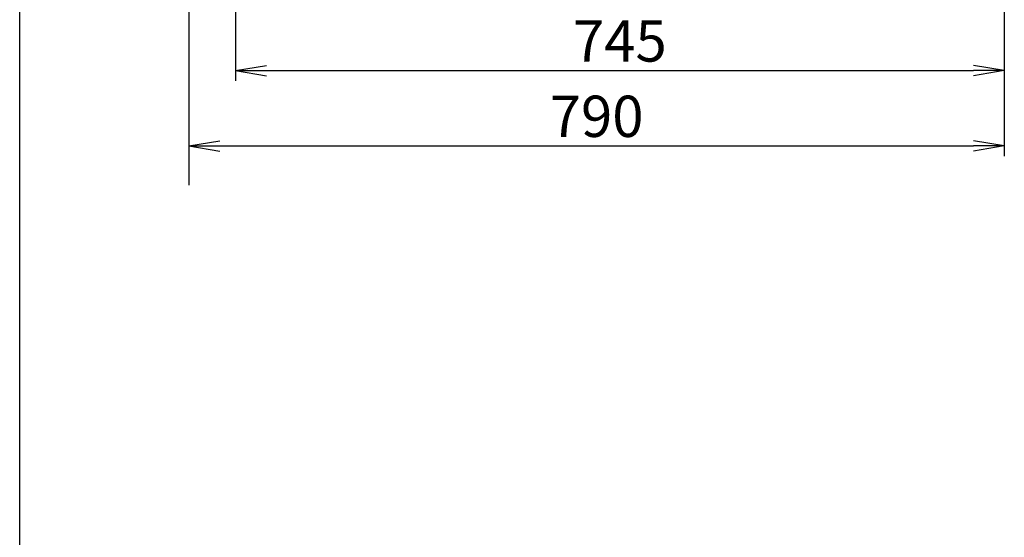
# Model space of a CAD drawing. Extents: x 0 to 2000, y 115 to 2915.
# Drawn here: x 180 to 1134, y 1699 to 2200 of the extents above; entities that cross this region are included whole.
import ezdxf

# ---------------------------------------------------------------- set-up
doc = ezdxf.new("R2010")
doc.units = 0
doc.layers.get('0').update_dxf_attribs({"linetype": 'CONTINUOUS'})
doc.layers.get('DEFPOINTS').update_dxf_attribs({"linetype": 'CONTINUOUS'})
for name, color, linetype in [('便器', 7, 'CONTINUOUS'), ('寸法', 7, 'CONTINUOUS'), ('枠', 7, 'CONTINUOUS')]:
    doc.layers.add(name, color=color, linetype=linetype)
doc.styles.add('EXCADDIM1', font='monotxt', dxfattribs={"width": 0.84, "bigfont": 'extfont'})
doc.styles.get("Standard").update_dxf_attribs({"font": 'monotxt', "bigfont": 'extfont'})
doc.dimstyles.new('ISO-25', dxfattribs={"dimtxt": 2.5, "dimasz": 2.5, "dimexe": 1.25, "dimexo": 0.625, "dimtad": 1, "dimtxsty": 'STANDARD', "dimcen": 2.5, "dimazin": 3, "dimtfac": 1, "dimtmove": 0, "dimatfit": 3})

# ---------------------------------------------------------------- blocks, each defined once
blk = doc.blocks.new('EX_NORM')
at = {"color": 0, "linetype": 'CONTINUOUS'}
for q in [(-1, 0.167), (-1, 0), (-1, -0.167)]:
    blk.add_line((0, 0), q, dxfattribs=at)
blk = doc.blocks.new('*D16')
at = {"layer": 'DEFPOINTS', "color": 0}
for p in [(1134.01, 2190), (1134.01, 2078), (344.02, 2066)]:
    blk.add_point(p, dxfattribs=at)
at = {"layer": '便器', "color": 3, "linetype": 'CONTINUOUS'}
for p, q in [((1134.01, 2185), (1134.01, 2068)), ((374.02, 2078), (1104.01, 2078))]:
    blk.add_line(p, q, dxfattribs=at)
at = {"layer": '便器', "color": 3, "xscale": 30, "yscale": 30, "zscale": 30, "rotation": 180}
blk.add_blockref('EX_NORM', (344.02, 2078), dxfattribs=at)
at = {"layer": '便器', "color": 3, "xscale": 30, "yscale": 30, "zscale": 30}
blk.add_blockref('EX_NORM', (1134.01, 2078), dxfattribs=at)
at = {"layer": '便器', "color": 2, "insert": (739.01, 2101.5), "char_height": 40, "attachment_point": 5, "style": 'EXCADDIM1'}
blk.add_mtext('790', dxfattribs=at)
blk = doc.blocks.new('*D28')
at = {"layer": 'DEFPOINTS', "color": 0}
for p in [(1134.01, 2538), (389.02, 2331.97), (1134.01, 2151)]:
    blk.add_point(p, dxfattribs=at)
at = {"layer": '寸法', "color": 3, "linetype": 'CONTINUOUS'}
for p, q in [((1134.01, 2533), (1134.01, 2141)), ((389.02, 2326.97), (389.02, 2141)), ((419.02, 2151), (1104.01, 2151))]:
    blk.add_line(p, q, dxfattribs=at)
at = {"layer": '寸法', "color": 3, "xscale": 30, "yscale": 30, "zscale": 30, "rotation": 180}
blk.add_blockref('EX_NORM', (389.02, 2151), dxfattribs=at)
at = {"layer": '寸法', "color": 3, "xscale": 30, "yscale": 30, "zscale": 30}
blk.add_blockref('EX_NORM', (1134.01, 2151), dxfattribs=at)
at = {"layer": '寸法', "color": 2, "insert": (761.51, 2174.5), "char_height": 40, "attachment_point": 5, "style": 'EXCADDIM1'}
blk.add_mtext('745', dxfattribs=at)

msp = doc.modelspace()

# ---------------------------------------------------------------- linework, layer by layer
at = {"layer": '枠', "color": 7, "linetype": 'CONTINUOUS'}
for p, q in [((180, 115), (180, 2915)), ((344.017, 2840), (344.017, 2040))]:
    msp.add_line(p, q, dxfattribs=at)

# ---------------------------------------------------------------- dimensions: what is measured, and where the dimension line sits
at = {"layer": '便器', "color": 3, "linetype": 'CONTINUOUS'}
dim = msp.add_linear_dim(base=(1134.007, 2078), p1=(344.017, 2066), p2=(1134.007, 2190), text='790', dimstyle='ISO-25', override={"dimtxt": 40, "dimasz": 30, "dimexe": 10, "dimexo": 5, "dimgap": 0, "dimtad": 1, "dimjust": 0, "dimtih": 0, "dimtoh": 0, "dimdec": 2, "dimzin": 8, "dimlunit": 2, "dimtxsty": 'EXCADDIM1', "dimblk1": 'EX_NORM', "dimblk2": 'EX_NORM', "dimsah": 1, "dimse1": 1, "dimse2": 0, "dimclrd": 3, "dimclre": 3, "dimclrt": 2, "dimtmove": 2}, dxfattribs=at)
dim.commit()
dim.dimension.update_dxf_attribs({"geometry": '*D16', "text_midpoint": (739.012, 2101.5), "dimtype": 160})
at = {"layer": '寸法', "color": 3, "linetype": 'CONTINUOUS'}
dim = msp.add_linear_dim(base=(1134.007, 2151), p1=(389.017, 2331.965), p2=(1134.007, 2538), text='745', dimstyle='ISO-25', override={"dimtxt": 40, "dimasz": 30, "dimexe": 10, "dimexo": 5, "dimgap": 0, "dimtad": 1, "dimjust": 0, "dimtih": 0, "dimtoh": 0, "dimdec": 2, "dimzin": 8, "dimlunit": 2, "dimtxsty": 'EXCADDIM1', "dimblk1": 'EX_NORM', "dimblk2": 'EX_NORM', "dimsah": 1, "dimse1": 0, "dimse2": 0, "dimclrd": 3, "dimclre": 3, "dimclrt": 2, "dimtmove": 2}, dxfattribs=at)
dim.commit()
dim.dimension.update_dxf_attribs({"geometry": '*D28', "text_midpoint": (761.512, 2174.5), "dimtype": 160})

doc.saveas('drawing.dxf')
